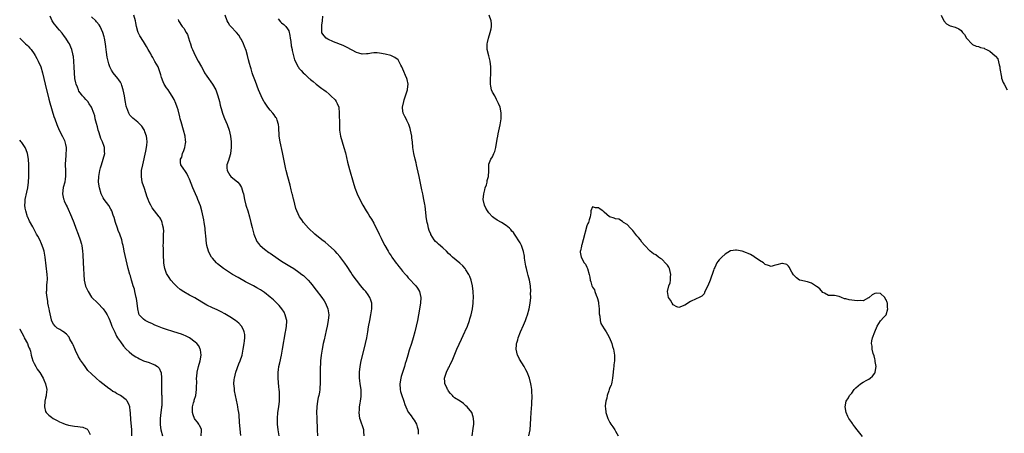
# Model space of a CAD drawing. Units: inches. Extents: x 2574000 to 2577000, y 1527000 to 1530000.
# Drawn here: x 2574000 to 2574342, y 1529626 to 1529769 of the extents above; entities that cross this region are included whole.
import ezdxf

# ---------------------------------------------------------------- set-up
doc = ezdxf.new("R2010")
doc.units = ezdxf.units.IN
doc.header["$MEASUREMENT"] = 0
doc.layers.add('LD25741527_10ft', color=93, linetype='Continuous')

msp = doc.modelspace()

# ---------------------------------------------------------------- linework, layer by layer
at = {"layer": 'LD25741527_10ft'}
for points, elevation in [([(2574063.08, 1529625), (2574063.18, 1529626.82), (2574063.21, 1529627), (2574063.15, 1529627.15), (2574063, 1529627.45), (2574062.51, 1529628.51), (2574062.23, 1529629), (2574061.73, 1529629.73), (2574061, 1529630.67), (2574060.77, 1529631), (2574060.22, 1529632.22), (2574059.97, 1529633), (2574060.05, 1529633.95), (2574060.03, 1529635), (2574060.38, 1529636.38), (2574060.56, 1529637), (2574060.65, 1529637.35), (2574061.14, 1529639), (2574061.46, 1529641), (2574061.46, 1529642.54), (2574061.5, 1529643), (2574061.53, 1529643.53), (2574061.46, 1529645), (2574061.53, 1529645.53), (2574061.64, 1529647), (2574062.14, 1529649), (2574062.69, 1529651), (2574062.98, 1529652.98), (2574062.78, 1529654.78), (2574062.73, 1529655), (2574062.17, 1529656.17), (2574061.52, 1529657), (2574061, 1529657.47), (2574059, 1529658.94), (2574057.64, 1529659.64), (2574057, 1529659.92), (2574056.21, 1529660.21), (2574055, 1529660.62), (2574053.16, 1529661.16), (2574051, 1529661.88), (2574049.65, 1529662.35), (2574047.89, 1529663), (2574047, 1529663.35), (2574045.89, 1529663.89), (2574045, 1529664.28), (2574043.64, 1529665), (2574043, 1529665.46), (2574041.55, 1529667), (2574041.36, 1529667.36), (2574041.05, 1529669), (2574040.86, 1529671), (2574040.57, 1529672.57), (2574040.51, 1529673), (2574040.02, 1529675), (2574039.84, 1529675.84), (2574039.47, 1529677), (2574039, 1529678.59), (2574038.86, 1529679), (2574038.44, 1529680.44), (2574038.23, 1529681), (2574037.69, 1529683), (2574036.33, 1529689), (2574036.17, 1529689.83), (2574035.92, 1529691), (2574035.73, 1529691.73), (2574035.48, 1529693), (2574034.81, 1529695), (2574034.26, 1529696.26), (2574033.98, 1529697), (2574033.27, 1529699), (2574032.77, 1529700.77), (2574032.51, 1529701.49), (2574031.99, 1529703), (2574031.68, 1529703.68), (2574030.93, 1529704.93), (2574029.36, 1529707), (2574029, 1529707.54), (2574028.52, 1529708.52), (2574028.31, 1529709), (2574027.72, 1529711), (2574027.43, 1529713), (2574027.47, 1529715), (2574027.81, 1529717), (2574028.06, 1529717.94), (2574028.38, 1529719), (2574029.03, 1529721), (2574029.54, 1529723), (2574029.49, 1529723.49), (2574029.5, 1529725), (2574029.32, 1529725.32), (2574028.81, 1529727), (2574028.21, 1529728.21), (2574027.99, 1529729), (2574027.5, 1529730.5), (2574027.31, 1529731), (2574027, 1529732.22), (2574026.65, 1529733.35), (2574026.25, 1529735), (2574026.05, 1529736.05), (2574025.74, 1529737), (2574024.96, 1529739), (2574024.18, 1529740.18), (2574023.62, 1529741), (2574023, 1529741.69), (2574022.36, 1529742.36), (2574021.86, 1529743), (2574021.42, 1529743.42), (2574021, 1529744.04), (2574020.57, 1529744.57), (2574020.39, 1529745), (2574020.06, 1529745.94), (2574019.57, 1529747), (2574019.45, 1529747.45), (2574019.16, 1529749), (2574019.01, 1529750.99), (2574018.96, 1529752.96), (2574018.86, 1529755), (2574018.67, 1529756.67), (2574018.61, 1529757), (2574018.45, 1529757.55), (2574018.11, 1529759), (2574017.82, 1529759.82), (2574017.27, 1529761), (2574017, 1529761.46), (2574016.04, 1529763), (2574015.61, 1529763.61), (2574014.73, 1529764.73), (2574013.78, 1529765.78), (2574013, 1529766.71), (2574012.73, 1529767), (2574011.96, 1529767.96), (2574011.33, 1529769), (2574010.6, 1529770.6)], 8440), ([(2574076.87, 1529625.13), (2574076.4, 1529629.6), (2574076.2, 1529632.2), (2574076.09, 1529633), (2574075.91, 1529634.09), (2574075.8, 1529635), (2574075.69, 1529635.69), (2574074.6, 1529640.6), (2574074.56, 1529641), (2574074.59, 1529641.41), (2574074.43, 1529643), (2574074.52, 1529644.52), (2574074.59, 1529645), (2574075.03, 1529647), (2574076.1, 1529649.9), (2574076.58, 1529651), (2574077.23, 1529653), (2574077.68, 1529655), (2574078.02, 1529657), (2574078.08, 1529657.92), (2574078.21, 1529659), (2574078.16, 1529660.16), (2574078.03, 1529661), (2574077.77, 1529661.77), (2574077.05, 1529663.05), (2574076.09, 1529664.09), (2574074.96, 1529665), (2574073, 1529666.29), (2574071.3, 1529667.3), (2574069.99, 1529667.99), (2574068.64, 1529668.64), (2574067, 1529669.39), (2574065, 1529670.36), (2574063.84, 1529671), (2574063.31, 1529671.31), (2574060.81, 1529672.81), (2574059, 1529673.83), (2574057, 1529674.92), (2574055.76, 1529675.76), (2574054.68, 1529676.68), (2574054.33, 1529677), (2574053.68, 1529677.68), (2574052.55, 1529679), (2574051.87, 1529679.87), (2574051.17, 1529681), (2574051, 1529681.35), (2574050.44, 1529683), (2574050.18, 1529684.18), (2574050.12, 1529685), (2574050.09, 1529685.91), (2574049.99, 1529687), (2574049.91, 1529689), (2574049.92, 1529689.92), (2574049.88, 1529691), (2574049.93, 1529691.93), (2574049.94, 1529694.06), (2574050.01, 1529695), (2574050.04, 1529696.04), (2574049.97, 1529697), (2574049.64, 1529698.36), (2574049.54, 1529699), (2574049.39, 1529699.39), (2574049, 1529700.11), (2574048.7, 1529700.7), (2574048.48, 1529701), (2574046.86, 1529703), (2574046.07, 1529704.07), (2574045.5, 1529705), (2574045, 1529706.05), (2574044.61, 1529707), (2574044.19, 1529708.19), (2574043.95, 1529709), (2574043.19, 1529711.19), (2574042.7, 1529712.7), (2574042.6, 1529713), (2574042.26, 1529715), (2574042.35, 1529717), (2574042.72, 1529719), (2574043.8, 1529723.8), (2574044.05, 1529725), (2574044.13, 1529725.87), (2574044.28, 1529727), (2574044.2, 1529728.2), (2574044.09, 1529729), (2574043.48, 1529730.52), (2574043.32, 1529731), (2574043.21, 1529731.21), (2574042.38, 1529732.38), (2574041, 1529733.77), (2574039.25, 1529735.25), (2574039, 1529735.56), (2574038.27, 1529736.27), (2574037.86, 1529737), (2574037.18, 1529738.82), (2574037.07, 1529739.07), (2574037, 1529739.43), (2574036.72, 1529740.72), (2574036.66, 1529741.34), (2574036.37, 1529743), (2574035.97, 1529745), (2574035.5, 1529746.5), (2574035.37, 1529747), (2574035, 1529747.67), (2574034.48, 1529748.48), (2574034.12, 1529749), (2574032.48, 1529751), (2574031.84, 1529751.84), (2574031.35, 1529753), (2574031, 1529754.07), (2574030.73, 1529755), (2574030.43, 1529756.43), (2574030.15, 1529758.15), (2574030.05, 1529759), (2574029.92, 1529759.92), (2574029.8, 1529761), (2574029.47, 1529763), (2574029.39, 1529763.39), (2574028.92, 1529765), (2574027.93, 1529767), (2574027.57, 1529767.56), (2574026.68, 1529768.68), (2574026.4, 1529769), (2574025, 1529770.37)], 8450), ([(2574090.16, 1529625), (2574089.75, 1529627), (2574089.55, 1529629), (2574089.54, 1529631), (2574089.71, 1529633), (2574089.97, 1529635), (2574090.2, 1529637), (2574090.27, 1529639), (2574090.22, 1529640.22), (2574090.17, 1529641), (2574090.06, 1529641.94), (2574089.78, 1529645), (2574089.81, 1529646.19), (2574089.79, 1529647), (2574089.88, 1529647.88), (2574090.05, 1529649), (2574090.32, 1529650.32), (2574090.9, 1529653), (2574091.28, 1529655), (2574092.35, 1529661), (2574092.43, 1529661.57), (2574092.66, 1529663), (2574092.75, 1529664.75), (2574092.75, 1529665), (2574092.65, 1529665.35), (2574092.27, 1529667), (2574091.84, 1529667.84), (2574091.1, 1529669), (2574090.15, 1529670.15), (2574089.36, 1529671), (2574088.15, 1529672.15), (2574087, 1529673.14), (2574085, 1529674.67), (2574083.6, 1529675.6), (2574082.36, 1529676.36), (2574081.23, 1529677), (2574078.46, 1529678.46), (2574075.87, 1529679.87), (2574073.96, 1529681), (2574070.83, 1529683), (2574069.79, 1529683.79), (2574068.7, 1529684.7), (2574068.36, 1529685), (2574067, 1529686.58), (2574066.66, 1529687), (2574066.05, 1529688.05), (2574065.64, 1529689), (2574065.05, 1529691.05), (2574064.76, 1529692.76), (2574064.73, 1529693.27), (2574064.42, 1529696.42), (2574064.38, 1529697), (2574064.11, 1529699), (2574063.95, 1529699.95), (2574063.74, 1529701), (2574063.28, 1529703), (2574062.77, 1529704.77), (2574061.91, 1529707), (2574061.64, 1529707.64), (2574061.02, 1529709), (2574060.18, 1529711), (2574059, 1529714.01), (2574058.54, 1529715), (2574058.03, 1529716.03), (2574057.34, 1529717), (2574057, 1529717.55), (2574056.03, 1529719), (2574055.84, 1529719.84), (2574055.82, 1529721), (2574056.27, 1529721.73), (2574056.58, 1529723), (2574057, 1529724.02), (2574057.35, 1529725), (2574057.62, 1529726.38), (2574057.67, 1529727), (2574057.59, 1529727.59), (2574057.45, 1529729), (2574056.91, 1529731), (2574056.07, 1529733.93), (2574055.8, 1529735), (2574055.67, 1529735.67), (2574055, 1529738.06), (2574054.71, 1529739), (2574054.26, 1529740.26), (2574053.65, 1529741.65), (2574053, 1529742.83), (2574052.17, 1529744.17), (2574051.54, 1529745), (2574051, 1529745.79), (2574050.24, 1529747), (2574049.82, 1529747.82), (2574049.29, 1529749.29), (2574049, 1529750.25), (2574048.8, 1529751), (2574048.35, 1529752.35), (2574048.07, 1529753), (2574047, 1529754.93), (2574046.24, 1529756.24), (2574045.76, 1529757), (2574045.5, 1529757.5), (2574045, 1529758.42), (2574044.64, 1529759), (2574044.07, 1529760.07), (2574043, 1529761.81), (2574041.75, 1529763.75), (2574041.12, 1529765), (2574041, 1529765.34), (2574040.56, 1529767), (2574040.31, 1529768.31), (2574040.19, 1529769), (2574039.61, 1529771)], 8460), ([(2574055, 1529769.41), (2574055.13, 1529769), (2574056.47, 1529767), (2574057, 1529766.39), (2574057.79, 1529765), (2574058.26, 1529764.26), (2574059, 1529761.99), (2574059.29, 1529761), (2574059.72, 1529759.72), (2574059.99, 1529759), (2574060.92, 1529756.92), (2574061.97, 1529755), (2574063.11, 1529753), (2574063.81, 1529751.81), (2574064.24, 1529751), (2574065, 1529749.78), (2574067.01, 1529747), (2574068.1, 1529745), (2574068.82, 1529743), (2574069.36, 1529741), (2574069.67, 1529739.67), (2574070.23, 1529737.77), (2574070.43, 1529737), (2574070.57, 1529736.57), (2574071.12, 1529735.12), (2574072.05, 1529733), (2574072.8, 1529731), (2574073.22, 1529729), (2574073.42, 1529727), (2574073.48, 1529725), (2574073.25, 1529723), (2574073.2, 1529722.8), (2574072.72, 1529721.28), (2574072.49, 1529720.49), (2574072, 1529719), (2574072.01, 1529717.99), (2574072.07, 1529717), (2574073, 1529715.41), (2574073.34, 1529715), (2574075.73, 1529713), (2574076.35, 1529712.35), (2574077.09, 1529711.09), (2574077.56, 1529709.56), (2574077.69, 1529709), (2574078.08, 1529707), (2574078.61, 1529705), (2574078.69, 1529704.69), (2574079.25, 1529703), (2574079.84, 1529701), (2574080.34, 1529699), (2574080.75, 1529697.25), (2574081, 1529696.33), (2574081.32, 1529695), (2574081.57, 1529694.43), (2574082.12, 1529693), (2574082.42, 1529692.42), (2574083, 1529691.7), (2574083.29, 1529691.29), (2574083.57, 1529691), (2574085, 1529689.75), (2574086.58, 1529688.58), (2574087, 1529688.31), (2574087.78, 1529687.78), (2574091, 1529685.62), (2574093.84, 1529683.84), (2574095.23, 1529683), (2574097, 1529681.79), (2574098.04, 1529681), (2574098.56, 1529680.56), (2574099.6, 1529679.6), (2574100.18, 1529679), (2574101, 1529678.08), (2574101.49, 1529677.49), (2574103, 1529675.57), (2574104.97, 1529672.97), (2574105.77, 1529671.77), (2574106.26, 1529671), (2574107.09, 1529669), (2574107.33, 1529667), (2574107.14, 1529665), (2574106.78, 1529663), (2574106.47, 1529661.53), (2574105.75, 1529658.25), (2574105.45, 1529657), (2574105.02, 1529655), (2574104.71, 1529653), (2574104.51, 1529651), (2574104.44, 1529649.56), (2574104.42, 1529649), (2574104.42, 1529648.42), (2574104.37, 1529645.63), (2574104.37, 1529644.37), (2574104.33, 1529643), (2574104.24, 1529641.76), (2574104.21, 1529641), (2574104.09, 1529640.09), (2574103.9, 1529639), (2574103.72, 1529638.28), (2574103.48, 1529637), (2574103.2, 1529635), (2574103.15, 1529633), (2574103.23, 1529631.23), (2574103.23, 1529630.77), (2574103.35, 1529627.35), (2574103.34, 1529627), (2574103.5, 1529625)], 8470), ([(2574119.71, 1529625), (2574119.55, 1529626.45), (2574119.53, 1529627), (2574119.41, 1529627.41), (2574118.35, 1529630.35), (2574118.18, 1529631), (2574118.01, 1529632.01), (2574117.92, 1529633), (2574118.01, 1529633.99), (2574118.07, 1529635), (2574118.27, 1529636.27), (2574118.42, 1529637), (2574118.57, 1529638.57), (2574118.64, 1529639), (2574118.56, 1529640.56), (2574118.56, 1529641), (2574118.27, 1529643), (2574118.13, 1529644.13), (2574118, 1529645), (2574118.01, 1529646.01), (2574117.99, 1529647), (2574118.25, 1529649), (2574118.67, 1529651), (2574119.68, 1529655), (2574120.15, 1529657), (2574120.57, 1529659), (2574120.92, 1529661), (2574121.2, 1529662.8), (2574121.57, 1529665), (2574121.96, 1529667), (2574122.31, 1529669), (2574122.3, 1529669.7), (2574122.32, 1529671), (2574122.02, 1529672.02), (2574121.64, 1529673), (2574121, 1529673.93), (2574120.22, 1529675), (2574119.67, 1529675.67), (2574119, 1529676.45), (2574118.54, 1529677), (2574116.94, 1529679), (2574115.5, 1529681), (2574115, 1529681.72), (2574113.7, 1529683.7), (2574112.89, 1529684.89), (2574111.21, 1529687.21), (2574110.29, 1529688.29), (2574109.58, 1529689), (2574109.3, 1529689.3), (2574107.21, 1529691.21), (2574106.14, 1529692.14), (2574105, 1529693), (2574102.49, 1529695), (2574100.37, 1529697), (2574098.62, 1529699), (2574097.96, 1529699.96), (2574097.24, 1529701), (2574096.26, 1529703), (2574095.89, 1529703.89), (2574095.18, 1529706.82), (2574095.1, 1529707.1), (2574094.71, 1529708.71), (2574094.66, 1529709), (2574094.35, 1529710.35), (2574093.96, 1529711.96), (2574093.14, 1529714.86), (2574092.61, 1529717), (2574092.5, 1529717.5), (2574091.3, 1529723.3), (2574090.51, 1529727), (2574090.19, 1529729), (2574090.03, 1529732.03), (2574089.94, 1529733), (2574089.43, 1529734.56), (2574089.32, 1529735), (2574089.2, 1529735.2), (2574089, 1529735.47), (2574088.38, 1529736.38), (2574087.89, 1529737), (2574087, 1529738.01), (2574086.18, 1529739), (2574085.68, 1529739.68), (2574085, 1529740.71), (2574084.82, 1529741), (2574083.84, 1529743), (2574083, 1529745), (2574081.92, 1529747.92), (2574081, 1529750.27), (2574080.74, 1529751), (2574080.35, 1529752.35), (2574080.12, 1529753), (2574079.79, 1529754.21), (2574079.51, 1529755.51), (2574079.11, 1529757), (2574078.65, 1529758.65), (2574078.12, 1529760.12), (2574077.76, 1529761), (2574077, 1529762.54), (2574076.75, 1529763), (2574076.07, 1529764.07), (2574075.26, 1529765), (2574073.31, 1529767), (2574073, 1529767.38), (2574072.36, 1529768.36), (2574072.03, 1529769), (2574071.38, 1529771)], 8480), ([(2574089.74, 1529769.74), (2574090.64, 1529768.64), (2574091, 1529768.28), (2574091.74, 1529767.74), (2574092.48, 1529767), (2574093, 1529766.25), (2574093.48, 1529765.48), (2574093.86, 1529763.86), (2574093.94, 1529763), (2574094.13, 1529761.87), (2574094.31, 1529760.31), (2574094.67, 1529759), (2574094.7, 1529758.7), (2574095.44, 1529755.44), (2574096.74, 1529753), (2574096.86, 1529752.86), (2574097, 1529752.62), (2574097.81, 1529751.81), (2574098.47, 1529751), (2574099, 1529750.45), (2574100.56, 1529749), (2574100.82, 1529748.82), (2574101, 1529748.65), (2574101.95, 1529747.95), (2574103.03, 1529747.03), (2574105, 1529745.55), (2574105.7, 1529745), (2574106.44, 1529744.44), (2574107.53, 1529743.53), (2574108.12, 1529743), (2574109.53, 1529741.53), (2574109.94, 1529741), (2574110.31, 1529740.31), (2574110.81, 1529739), (2574111.03, 1529737), (2574111.05, 1529733), (2574111.12, 1529731), (2574111.41, 1529729), (2574112, 1529727), (2574112.64, 1529725), (2574113.13, 1529723.13), (2574113.92, 1529719.92), (2574114.62, 1529717.38), (2574115.81, 1529713), (2574116.46, 1529711), (2574117.26, 1529709), (2574118.2, 1529707), (2574119.25, 1529705), (2574120.4, 1529703), (2574121, 1529702.06), (2574121.64, 1529701), (2574122.17, 1529700.17), (2574123, 1529698.75), (2574123.88, 1529697), (2574124.26, 1529696.26), (2574124.84, 1529695), (2574125.55, 1529693.55), (2574125.8, 1529693), (2574126.84, 1529691), (2574127.96, 1529689), (2574128.36, 1529688.36), (2574129, 1529687.41), (2574129.26, 1529687), (2574130.83, 1529684.83), (2574131, 1529684.62), (2574131.69, 1529683.69), (2574132.31, 1529683), (2574133, 1529682.15), (2574134.01, 1529681), (2574134.44, 1529680.44), (2574135, 1529679.84), (2574135.39, 1529679.39), (2574135.79, 1529679), (2574137, 1529677.64), (2574137.59, 1529677), (2574138.16, 1529676.16), (2574138.86, 1529675), (2574139.31, 1529673), (2574139.19, 1529671), (2574138.53, 1529667), (2574138.17, 1529665), (2574137.76, 1529663), (2574137.28, 1529661), (2574136.73, 1529659), (2574136.11, 1529657), (2574135.34, 1529654.66), (2574134.82, 1529653), (2574134.24, 1529651), (2574133.95, 1529650.05), (2574133.66, 1529649), (2574132.5, 1529645.5), (2574132.38, 1529645), (2574132.02, 1529643), (2574132.13, 1529641), (2574132.31, 1529640.31), (2574132.73, 1529639), (2574133.31, 1529637.31), (2574133.43, 1529637), (2574133.8, 1529635.8), (2574134.12, 1529635), (2574135, 1529633.2), (2574135.11, 1529633), (2574135.93, 1529631.93), (2574136.59, 1529631), (2574137, 1529630.35), (2574137.81, 1529629), (2574138.08, 1529628.08), (2574138.44, 1529627), (2574138.41, 1529625.59)], 8490), ([(2574157.15, 1529625), (2574157.56, 1529627.56), (2574157.73, 1529629), (2574157.74, 1529629.74), (2574157.67, 1529631), (2574157.53, 1529631.53), (2574157.01, 1529633), (2574155.41, 1529635), (2574155, 1529635.42), (2574154.15, 1529636.15), (2574152.96, 1529636.96), (2574151, 1529638.2), (2574150.63, 1529638.63), (2574150.29, 1529639), (2574149.7, 1529639.7), (2574149, 1529640.43), (2574148.79, 1529640.79), (2574148.66, 1529641), (2574148.32, 1529641.68), (2574147.72, 1529643), (2574147.69, 1529643.69), (2574147.59, 1529645), (2574148.27, 1529647), (2574149, 1529648.52), (2574149.25, 1529649), (2574149.44, 1529649.43), (2574150.17, 1529651), (2574151.9, 1529655), (2574153.49, 1529658.51), (2574154.63, 1529661), (2574154.74, 1529661.26), (2574155.5, 1529663), (2574156.25, 1529665), (2574156.41, 1529665.59), (2574156.85, 1529667), (2574157.27, 1529669), (2574157.52, 1529671), (2574157.56, 1529671.56), (2574157.62, 1529673), (2574157.56, 1529675), (2574157.3, 1529677), (2574156.8, 1529679), (2574156.31, 1529680.31), (2574155.98, 1529681), (2574155, 1529682.56), (2574154.7, 1529683), (2574153.93, 1529683.93), (2574152.9, 1529684.9), (2574150.38, 1529687), (2574149.68, 1529687.68), (2574149, 1529688.27), (2574148.22, 1529689), (2574147, 1529690.22), (2574145.51, 1529691.51), (2574145, 1529692), (2574144.45, 1529692.45), (2574144.03, 1529693), (2574142.82, 1529694.82), (2574142.76, 1529695), (2574142.22, 1529696.22), (2574142.02, 1529697), (2574141.72, 1529698.28), (2574141.53, 1529699), (2574141.22, 1529701), (2574141.21, 1529701.21), (2574140.8, 1529704.8), (2574140.7, 1529705.3), (2574140.43, 1529707), (2574140.21, 1529708.21), (2574140, 1529709), (2574139.7, 1529710.3), (2574139.49, 1529711.49), (2574138.77, 1529715), (2574138.44, 1529716.44), (2574138.05, 1529717.95), (2574137.82, 1529719), (2574137.68, 1529719.68), (2574137.37, 1529721), (2574136.96, 1529723), (2574136.62, 1529725), (2574136.39, 1529727), (2574136.24, 1529728.24), (2574136.17, 1529729), (2574136.03, 1529729.97), (2574135.81, 1529731), (2574135.6, 1529731.6), (2574135.19, 1529733), (2574134.44, 1529734.44), (2574134.22, 1529735), (2574133.77, 1529735.77), (2574133.26, 1529737), (2574133, 1529738.73), (2574132.97, 1529739), (2574133.38, 1529741), (2574133.61, 1529741.61), (2574134.64, 1529744.64), (2574134.71, 1529745), (2574134.7, 1529745.3), (2574134.97, 1529747), (2574134.62, 1529748.63), (2574134.5, 1529749), (2574134.01, 1529750.01), (2574133.39, 1529751.39), (2574132.75, 1529753), (2574132.42, 1529753.58), (2574131.74, 1529755), (2574131.45, 1529755.45), (2574130.32, 1529756.32), (2574128.92, 1529756.92), (2574127, 1529757.44), (2574125, 1529757.82), (2574124.17, 1529757.83), (2574123, 1529757.88), (2574122.25, 1529757.75), (2574121, 1529757.59), (2574120.46, 1529757.54), (2574119, 1529757.46), (2574117.79, 1529757.79), (2574117, 1529757.99), (2574113.75, 1529759.75), (2574112.39, 1529760.39), (2574109, 1529761.72), (2574107, 1529762.65), (2574106.47, 1529763), (2574105.8, 1529763.8), (2574105, 1529764.88), (2574104.95, 1529765), (2574104.94, 1529767), (2574105, 1529767.53), (2574105.24, 1529769), (2574105.34, 1529770.66)], 8500), ([(2574176.83, 1529625), (2574177.28, 1529627), (2574177.45, 1529629), (2574177.51, 1529631), (2574177.63, 1529633), (2574177.88, 1529635.88), (2574177.95, 1529637), (2574177.96, 1529638.04), (2574177.99, 1529639), (2574177.94, 1529639.94), (2574177.85, 1529641), (2574177.63, 1529642.37), (2574177.54, 1529643), (2574177.05, 1529645), (2574176.28, 1529647), (2574175.83, 1529647.83), (2574175.24, 1529649), (2574173.59, 1529651.59), (2574173, 1529652.88), (2574172.93, 1529653), (2574172.42, 1529655), (2574172.54, 1529656.54), (2574172.62, 1529657), (2574172.73, 1529657.27), (2574173, 1529658.22), (2574173.19, 1529659), (2574173.91, 1529661), (2574175, 1529663.41), (2574175.67, 1529665), (2574176, 1529666), (2574176.43, 1529667), (2574177.02, 1529669), (2574177.35, 1529671), (2574177.5, 1529673), (2574177.49, 1529674.51), (2574177.51, 1529675), (2574177.4, 1529677), (2574177.07, 1529679), (2574176.6, 1529680.6), (2574176.42, 1529681.58), (2574176.01, 1529683), (2574175.84, 1529683.84), (2574175.41, 1529686.59), (2574175.37, 1529687), (2574175.35, 1529687.35), (2574174.99, 1529688.99), (2574174.28, 1529691), (2574173.89, 1529691.89), (2574171.85, 1529695), (2574171.49, 1529695.49), (2574171, 1529696.04), (2574170.58, 1529696.58), (2574170.17, 1529697), (2574169, 1529697.96), (2574167.36, 1529699), (2574165.84, 1529699.84), (2574164.65, 1529700.65), (2574164.26, 1529701), (2574163, 1529702.4), (2574162.53, 1529703), (2574161.97, 1529703.97), (2574161.44, 1529705), (2574160.99, 1529707), (2574161.19, 1529709), (2574161.61, 1529710.39), (2574161.74, 1529711), (2574162.12, 1529712.12), (2574162.39, 1529713), (2574162.44, 1529713.56), (2574162.86, 1529715), (2574162.96, 1529716.96), (2574162.95, 1529717.05), (2574162.95, 1529719), (2574163, 1529719.2), (2574163.63, 1529721), (2574164.22, 1529721.78), (2574164.75, 1529723), (2574165, 1529723.62), (2574165.4, 1529725), (2574165.89, 1529727.89), (2574166.04, 1529729), (2574166.18, 1529729.82), (2574166.93, 1529732.93), (2574167.26, 1529735), (2574167.27, 1529735.27), (2574167.26, 1529737), (2574167, 1529738.41), (2574166.85, 1529739), (2574166.32, 1529740.32), (2574165.67, 1529741.67), (2574165, 1529742.95), (2574164.23, 1529744.23), (2574163.92, 1529745), (2574163.67, 1529746.33), (2574163.51, 1529747), (2574163.49, 1529747.49), (2574163.53, 1529749), (2574163.66, 1529750.34), (2574163.66, 1529751), (2574163.63, 1529751.63), (2574163.69, 1529753), (2574163.48, 1529755), (2574163, 1529756.83), (2574162.39, 1529759), (2574162.36, 1529760.36), (2574162.37, 1529761), (2574162.49, 1529761.51), (2574162.84, 1529763), (2574163.48, 1529765), (2574163.73, 1529766.27), (2574163.89, 1529767), (2574163.91, 1529767.91), (2574163.82, 1529769), (2574163.07, 1529771)], 8510), ([(2574320.12, 1529771), (2574321, 1529769.03), (2574321.92, 1529767.92), (2574323, 1529767.32), (2574323.23, 1529767.23), (2574325, 1529766.84), (2574326.2, 1529766.2), (2574327, 1529765.63), (2574327.51, 1529765), (2574328.22, 1529764.22), (2574328.9, 1529763), (2574329, 1529762.87), (2574330.69, 1529761), (2574330.85, 1529760.85), (2574331, 1529760.76), (2574332.23, 1529760.23), (2574333, 1529760.09), (2574333.78, 1529759.78), (2574335, 1529759.45), (2574335.31, 1529759.31), (2574335.84, 1529759), (2574337, 1529758.47), (2574338.89, 1529756.89), (2574339, 1529756.7), (2574339.75, 1529755.75), (2574340.23, 1529753.77), (2574340.46, 1529753), (2574340.5, 1529752.5), (2574341, 1529749.39), (2574341.06, 1529749.06), (2574341.62, 1529747.62), (2574341.92, 1529747), (2574343, 1529745.1)], 8510), ([(2574000, 1529762.99), (2574000.48, 1529762.48), (2574001, 1529762.05), (2574002.07, 1529761), (2574002.57, 1529760.57), (2574003, 1529760.15), (2574003.54, 1529759.54), (2574003.96, 1529759), (2574005, 1529757.55), (2574005.34, 1529757), (2574005.95, 1529755.95), (2574006.46, 1529755), (2574007.34, 1529753), (2574007.95, 1529751), (2574008.83, 1529747), (2574010.17, 1529741.83), (2574010.48, 1529740.48), (2574011.84, 1529735.84), (2574012.17, 1529735), (2574012.91, 1529733), (2574013.76, 1529731), (2574014.86, 1529728.86), (2574015.51, 1529727.51), (2574015.73, 1529727), (2574015.9, 1529726.1), (2574016.17, 1529725), (2574016.15, 1529724.15), (2574016.08, 1529723), (2574015.97, 1529722.03), (2574015.87, 1529721), (2574015.82, 1529719), (2574015.9, 1529717), (2574015.9, 1529715), (2574015.84, 1529714.16), (2574015.64, 1529713), (2574015.12, 1529711.12), (2574014.84, 1529709), (2574015.27, 1529707.27), (2574015.31, 1529707), (2574015.5, 1529706.5), (2574016.17, 1529705), (2574016.45, 1529704.45), (2574018, 1529701), (2574018.77, 1529699), (2574019.51, 1529697), (2574020.3, 1529695), (2574021.03, 1529693), (2574021.43, 1529691.43), (2574021.54, 1529691), (2574021.81, 1529689), (2574021.9, 1529687.9), (2574022.09, 1529685), (2574022.18, 1529683), (2574022.25, 1529681), (2574022.4, 1529679), (2574022.88, 1529676.88), (2574023.51, 1529675.51), (2574023.77, 1529675), (2574025, 1529673.09), (2574027.12, 1529671), (2574029, 1529669.05), (2574029.84, 1529667.84), (2574030.37, 1529667), (2574031, 1529665.85), (2574031.31, 1529665), (2574031.74, 1529663.74), (2574032.03, 1529663), (2574033, 1529660.98), (2574033.59, 1529659.59), (2574034.03, 1529659), (2574035, 1529657.56), (2574036.07, 1529656.07), (2574037.04, 1529655.04), (2574038.06, 1529654.06), (2574039, 1529653.3), (2574039.45, 1529653), (2574040.36, 1529652.36), (2574041, 1529651.98), (2574041.64, 1529651.64), (2574043.04, 1529651.04), (2574045, 1529650.36), (2574046.07, 1529649.93), (2574047, 1529649.57), (2574047.83, 1529649), (2574048.44, 1529648.44), (2574049.08, 1529647.08), (2574049.09, 1529646.91), (2574049.31, 1529645), (2574049.29, 1529642.71), (2574049.25, 1529641), (2574049.29, 1529639.29), (2574049.33, 1529639), (2574049.42, 1529637), (2574049.34, 1529635.34), (2574049.29, 1529635), (2574049.24, 1529634.76), (2574048.99, 1529633.01), (2574048.77, 1529631), (2574048.77, 1529628.77), (2574049.04, 1529627.04), (2574049.56, 1529625)], 8430), ([(2574038.92, 1529625), (2574038.91, 1529627), (2574038.66, 1529630.66), (2574038.62, 1529631), (2574038.53, 1529632.53), (2574038.48, 1529633), (2574038.37, 1529633.63), (2574038.21, 1529635), (2574037.92, 1529635.92), (2574037.35, 1529637), (2574037.21, 1529637.21), (2574037, 1529637.4), (2574035, 1529638.9), (2574033.65, 1529639.65), (2574033, 1529640.06), (2574032.39, 1529640.39), (2574031.49, 1529641), (2574031, 1529641.37), (2574027.87, 1529643.87), (2574026.59, 1529645), (2574025, 1529646.45), (2574023.69, 1529647.69), (2574023, 1529648.66), (2574022.73, 1529649), (2574022.13, 1529649.87), (2574021.18, 1529651.18), (2574021, 1529651.5), (2574020.42, 1529652.42), (2574019.39, 1529654.61), (2574019.13, 1529655.13), (2574018.56, 1529656.56), (2574018.35, 1529657), (2574017.47, 1529658.53), (2574017.15, 1529659.15), (2574016.26, 1529660.26), (2574015.21, 1529661), (2574015, 1529661.17), (2574013.9, 1529661.9), (2574013, 1529662.36), (2574012.36, 1529663), (2574011.73, 1529663.73), (2574011.09, 1529665), (2574011, 1529665.23), (2574010.31, 1529668.31), (2574010.21, 1529669), (2574010, 1529670), (2574009.81, 1529671), (2574009.72, 1529671.72), (2574009.49, 1529673), (2574009.36, 1529674.64), (2574009.37, 1529675), (2574009.43, 1529675.43), (2574009.47, 1529677), (2574009.53, 1529678.47), (2574009.61, 1529679), (2574009.62, 1529679.62), (2574009.56, 1529681), (2574008.85, 1529687), (2574008.49, 1529689), (2574008.23, 1529689.77), (2574007.85, 1529691), (2574007.6, 1529691.6), (2574006.94, 1529692.94), (2574006.25, 1529694.25), (2574005.82, 1529695), (2574005, 1529696.54), (2574004.53, 1529697.47), (2574003.46, 1529699.47), (2574002.83, 1529700.83), (2574002.76, 1529701), (2574002.09, 1529703), (2574001.94, 1529703.94), (2574001.79, 1529705), (2574001.89, 1529706.11), (2574001.93, 1529707), (2574002.48, 1529709.52), (2574002.82, 1529711), (2574003.11, 1529713), (2574003.22, 1529715), (2574003.21, 1529717), (2574003.17, 1529719), (2574003.07, 1529721), (2574002.72, 1529723), (2574002.25, 1529724.25), (2574001.88, 1529725), (2574000.72, 1529726.72), (2574000.5, 1529727), (2574000, 1529727.62)], 8420), ([(2574292.78, 1529624.78), (2574290.87, 1529627), (2574290.08, 1529628.08), (2574289.38, 1529629), (2574289.24, 1529629.24), (2574289, 1529629.55), (2574288.03, 1529631), (2574287.72, 1529631.72), (2574287.07, 1529633), (2574286.74, 1529635), (2574287.12, 1529637), (2574287.86, 1529638.14), (2574288.28, 1529639), (2574289, 1529639.82), (2574289.88, 1529641), (2574290.41, 1529641.59), (2574292.05, 1529643), (2574293, 1529643.56), (2574294.26, 1529644.26), (2574295, 1529644.65), (2574295.46, 1529645), (2574296.29, 1529645.71), (2574297, 1529646.76), (2574297.11, 1529646.89), (2574297.15, 1529647), (2574297.51, 1529649), (2574297.2, 1529650.8), (2574297.19, 1529651.19), (2574297, 1529651.7), (2574296.76, 1529652.76), (2574296.47, 1529653.53), (2574296.16, 1529655), (2574296.13, 1529656.13), (2574295.92, 1529657), (2574296.02, 1529657.98), (2574296.26, 1529659), (2574297.02, 1529661), (2574297.86, 1529663), (2574299, 1529664.86), (2574299.11, 1529665), (2574300.01, 1529665.99), (2574301.03, 1529666.97), (2574301.57, 1529669), (2574301.45, 1529669.45), (2574301.43, 1529671), (2574301.29, 1529671.29), (2574301, 1529672.17), (2574300.63, 1529672.63), (2574300.48, 1529673), (2574299, 1529674.32), (2574297.52, 1529674.48), (2574297, 1529674.41), (2574296.16, 1529673.84), (2574295.1, 1529673), (2574295, 1529672.9), (2574294.86, 1529672.86), (2574293, 1529671.87), (2574291.94, 1529671.94), (2574291, 1529671.83), (2574289.94, 1529671.94), (2574289, 1529672.07), (2574288.13, 1529672.13), (2574287, 1529672.52), (2574286.54, 1529672.54), (2574285.51, 1529673), (2574284.7, 1529673.3), (2574283, 1529673.61), (2574282.3, 1529673.7), (2574281, 1529673.72), (2574279.56, 1529674.44), (2574279, 1529674.7), (2574277.95, 1529675.95), (2574277, 1529676.67), (2574276.83, 1529676.83), (2574275, 1529677.9), (2574273.65, 1529678.35), (2574271.04, 1529678.96), (2574271, 1529678.95), (2574270.91, 1529679), (2574269.85, 1529679.85), (2574269, 1529680.57), (2574268.81, 1529680.81), (2574268.21, 1529681.79), (2574267.54, 1529683), (2574267.39, 1529683.39), (2574267, 1529683.79), (2574266.44, 1529684.44), (2574265, 1529684.78), (2574264.75, 1529684.75), (2574263, 1529684.28), (2574262.09, 1529684.09), (2574261, 1529683.77), (2574260.13, 1529684.13), (2574259, 1529684.43), (2574258.34, 1529685), (2574257, 1529685.81), (2574255.14, 1529687.14), (2574255, 1529687.2), (2574253.87, 1529687.87), (2574253, 1529688.27), (2574252.46, 1529688.46), (2574251, 1529689.03), (2574249, 1529689.39), (2574248.62, 1529689.38), (2574247, 1529689.17), (2574246.87, 1529689.13), (2574245, 1529687.99), (2574243.93, 1529687), (2574243.49, 1529686.51), (2574243, 1529686.03), (2574242.52, 1529685.48), (2574242.17, 1529685), (2574241.42, 1529683.42), (2574241.2, 1529683), (2574241.14, 1529682.86), (2574241, 1529682.38), (2574240.66, 1529681.34), (2574240.58, 1529681), (2574240.33, 1529680.33), (2574239.81, 1529679), (2574239, 1529677.05), (2574237.95, 1529675), (2574237.74, 1529674.26), (2574237, 1529673.49), (2574236.71, 1529673.29), (2574236.04, 1529673), (2574235, 1529672.48), (2574233, 1529671.61), (2574231, 1529670.36), (2574229, 1529669.5), (2574228.23, 1529669.77), (2574227, 1529670.37), (2574226.59, 1529671), (2574226.1, 1529672.1), (2574225.42, 1529673), (2574225, 1529675), (2574225.49, 1529677), (2574225.94, 1529678.06), (2574226.07, 1529679), (2574226.11, 1529680.11), (2574226.24, 1529681), (2574225.71, 1529683), (2574225.49, 1529683.49), (2574225, 1529684.2), (2574224.62, 1529684.62), (2574223, 1529686.29), (2574222.54, 1529686.54), (2574221.9, 1529687), (2574221, 1529687.73), (2574220.16, 1529688.16), (2574219, 1529689.05), (2574217, 1529691.09), (2574216.15, 1529692.15), (2574215.59, 1529693), (2574215, 1529693.74), (2574214.42, 1529694.42), (2574213, 1529696.24), (2574212.18, 1529697), (2574211, 1529698.28), (2574209.76, 1529699), (2574209.35, 1529699.35), (2574208.11, 1529700.11), (2574207, 1529700.26), (2574206.55, 1529700.55), (2574205, 1529700.96), (2574204.91, 1529701), (2574203, 1529702.55), (2574202.54, 1529703), (2574201.63, 1529703.63), (2574201, 1529704.12), (2574200.05, 1529704.05), (2574199, 1529704.48), (2574198.41, 1529703), (2574198.41, 1529702.41), (2574198.17, 1529701), (2574197.87, 1529699.87), (2574197.57, 1529699), (2574197.33, 1529698.67), (2574197, 1529697.87), (2574195.77, 1529693), (2574195.26, 1529691.26), (2574195.2, 1529691), (2574195.18, 1529690.82), (2574194.81, 1529689.19), (2574194.74, 1529689), (2574194.74, 1529688.74), (2574194.99, 1529687), (2574196.12, 1529685), (2574196.49, 1529684.49), (2574197, 1529683.44), (2574197.26, 1529683), (2574197.85, 1529681), (2574198.01, 1529680.01), (2574198.14, 1529679), (2574198.36, 1529678.36), (2574198.75, 1529677), (2574199, 1529676.52), (2574199.62, 1529675.62), (2574199.77, 1529675), (2574200.21, 1529673.79), (2574200.57, 1529673), (2574200.67, 1529672.67), (2574201, 1529671.34), (2574201.09, 1529670.91), (2574201.28, 1529669), (2574201.28, 1529667.28), (2574201.48, 1529666.52), (2574201.58, 1529665), (2574201.91, 1529663.91), (2574202.42, 1529663), (2574203, 1529662.08), (2574203.75, 1529661), (2574204.24, 1529660.24), (2574204.9, 1529659), (2574205.65, 1529657), (2574205.96, 1529655.96), (2574206.22, 1529655), (2574206.37, 1529654.37), (2574206.61, 1529653), (2574206.65, 1529652.65), (2574206.65, 1529651), (2574206.4, 1529649.6), (2574206.38, 1529649), (2574206.32, 1529648.32), (2574206.14, 1529647), (2574205.96, 1529645), (2574205.64, 1529643.64), (2574205.53, 1529643), (2574205.42, 1529642.58), (2574205, 1529641.71), (2574204.76, 1529641), (2574204.59, 1529640.59), (2574204.06, 1529639), (2574203.94, 1529638.06), (2574203.55, 1529637), (2574203.36, 1529635.36), (2574203.39, 1529635), (2574203.47, 1529634.53), (2574203.65, 1529633), (2574204.3, 1529631), (2574205, 1529629.63), (2574205.34, 1529629), (2574206.03, 1529628.03), (2574206.71, 1529627), (2574207, 1529626.6), (2574207.94, 1529625)], 8520), ([(2574000, 1529662.13), (2574000.05, 1529662.05), (2574000.55, 1529661), (2574000.71, 1529660.71), (2574001.4, 1529659.4), (2574001.58, 1529659), (2574002.66, 1529657), (2574003, 1529656.19), (2574003.33, 1529655.33), (2574003.47, 1529655), (2574003.7, 1529654.3), (2574004.03, 1529653), (2574004.18, 1529652.18), (2574004.59, 1529651), (2574005, 1529650.05), (2574005.55, 1529649), (2574006.12, 1529648.12), (2574007, 1529646.9), (2574008.14, 1529645), (2574008.38, 1529644.38), (2574009.02, 1529643), (2574009.39, 1529641), (2574009.21, 1529639.21), (2574009.23, 1529639), (2574009.21, 1529638.79), (2574009, 1529638.08), (2574008.77, 1529637), (2574008.61, 1529635), (2574009, 1529633.39), (2574009.17, 1529633), (2574010.18, 1529632.18), (2574011, 1529631.46), (2574011.6, 1529631), (2574013, 1529630.32), (2574013.87, 1529629.87), (2574015, 1529629.32), (2574015.85, 1529629), (2574017, 1529628.64), (2574019, 1529628.32), (2574020.24, 1529628.24), (2574021, 1529628.13), (2574021.96, 1529627.96), (2574023, 1529627.56), (2574023.36, 1529627.36), (2574023.72, 1529627), (2574024.53, 1529625.47)], 8410)]:
    msp.add_lwpolyline(points, dxfattribs=dict(at, elevation=elevation))

doc.saveas('drawing.dxf')
